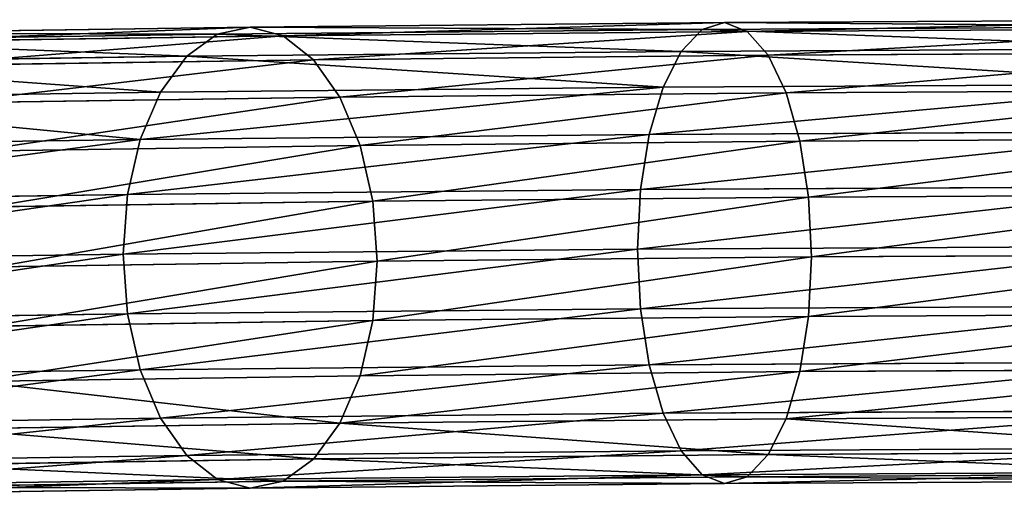
# Model space of a CAD drawing. Units: millimetres. Extents: x -1156 to 2475, y -3074 to 3839.
# Drawn here: x 1105 to 1177, y 2612 to 2646 of the extents above; entities that cross this region are included whole.
import ezdxf

# ---------------------------------------------------------------- set-up
doc = ezdxf.new("R2010")
doc.units = ezdxf.units.MM
doc.layers.get('0').update_dxf_attribs({"true_color": 0xff5454})

# ---------------------------------------------------------------- blocks, each defined once
blk = doc.blocks.new('Group_22')
for p, q in [((-119.22, 3094.62, 2348.309), (-121.036, 3061.74, 2375.015)), ((-116.656, 3061.75, 2375.414), (-114.834, 3094.717, 2348.638)), ((-123.378, 3093.724, 2347.186), (-125.18, 3061.1, 2373.683)), ((-110.52, 3094.011, 2348.15), (-112.337, 3061.131, 2374.857)), ((-106.572, 3092.547, 2346.88), (-108.374, 3059.924, 2373.378)), ((-127.024, 3092.093, 2345.345), (-128.804, 3059.876, 2371.513)), ((-103.257, 3090.428, 2344.913), (-105.037, 3058.212, 2371.08)), ((-129.911, 3089.835, 2342.912), (-131.662, 3058.149, 2368.649)), ((-100.802, 3087.796, 2342.384), (-102.553, 3056.111, 2368.12)), ((-131.841, 3087.106, 2340.053), (-133.559, 3056.038, 2365.288)), ((-99.375, 3084.832, 2339.463), (-101.092, 3053.765, 2364.698)), ((-132.684, 3084.09, 2336.963), (-134.364, 3053.686, 2361.659)), ((-99.072, 3081.738, 2336.352), (-100.752, 3051.333, 2361.048)), ((-132.382, 3080.996, 2333.851), (-134.025, 3051.254, 2358.01)), ((-99.915, 3078.723, 2333.261), (-101.558, 3048.981, 2357.42)), ((-130.955, 3078.032, 2330.932), (-132.564, 3048.907, 2354.588)), ((-101.846, 3075.994, 2330.403), (-103.456, 3046.87, 2354.059)), ((-128.501, 3075.401, 2328.402), (-130.08, 3046.806, 2351.627)), ((-104.733, 3073.737, 2327.97), (-106.313, 3045.143, 2351.195)), ((-125.186, 3073.281, 2326.435), (-126.743, 3045.094, 2349.329)), ((-108.38, 3072.104, 2326.13), (-109.937, 3043.918, 2349.023)), ((-121.236, 3071.818, 2325.164), (-122.78, 3043.888, 2347.851)), ((-116.922, 3071.111, 2324.677), (-118.461, 3043.268, 2347.292)), ((-112.538, 3071.209, 2325.006), (-114.081, 3043.278, 2347.693)), ((-125.18, 3061.1, 2373.683), (-121.036, 3061.74, 2375.015)), ((-121.036, 3061.74, 2375.015), (-123.298, 3024.303, 2394.785)), ((-116.656, 3061.75, 2375.414), (-121.036, 3061.74, 2375.015)), ((-118.924, 3024.214, 2395.237), (-116.656, 3061.75, 2375.414)), ((-116.656, 3061.75, 2375.414), (-112.337, 3061.131, 2374.857)), ((-128.804, 3059.876, 2371.513), (-125.18, 3061.1, 2373.683)), ((-125.18, 3061.1, 2373.683), (-127.424, 3023.955, 2393.299)), ((-112.337, 3061.131, 2374.857), (-114.599, 3023.693, 2394.627)), ((-112.337, 3061.131, 2374.857), (-108.374, 3059.924, 2373.378)), ((-131.662, 3058.149, 2368.649), (-128.804, 3059.876, 2371.513)), ((-128.804, 3059.876, 2371.513), (-131.021, 3023.193, 2390.883)), ((-108.374, 3059.924, 2373.378), (-110.618, 3022.778, 2392.994)), ((-108.374, 3059.924, 2373.378), (-105.037, 3058.212, 2371.08)), ((-131.662, 3058.149, 2368.649), (-133.842, 3022.07, 2387.701)), ((-133.559, 3056.038, 2365.288), (-131.662, 3058.149, 2368.649)), ((-105.037, 3058.212, 2371.08), (-107.253, 3021.529, 2390.452)), ((-105.037, 3058.212, 2371.08), (-102.553, 3056.111, 2368.12)), ((-133.559, 3056.038, 2365.288), (-135.695, 3020.663, 2383.969)), ((-134.364, 3053.686, 2361.659), (-133.559, 3056.038, 2365.288)), ((-102.553, 3056.111, 2368.12), (-104.733, 3020.032, 2387.172)), ((-102.553, 3056.111, 2368.12), (-101.092, 3053.765, 2364.698)), ((-134.364, 3053.686, 2361.659), (-136.456, 3019.066, 2379.942)), ((-134.025, 3051.254, 2358.01), (-134.364, 3053.686, 2361.659)), ((-101.092, 3053.765, 2364.698), (-103.228, 3018.389, 2383.379)), ((-101.092, 3053.765, 2364.698), (-100.752, 3051.333, 2361.048)), ((-134.025, 3051.254, 2358.01), (-136.071, 3017.389, 2375.893)), ((-132.564, 3048.907, 2354.588), (-134.025, 3051.254, 2358.01)), ((-100.752, 3051.333, 2361.048), (-102.844, 3016.713, 2379.331)), ((-100.752, 3051.333, 2361.048), (-101.558, 3048.981, 2357.42)), ((-132.564, 3048.907, 2354.588), (-134.568, 3015.746, 2372.1)), ((-130.08, 3046.806, 2351.627), (-132.564, 3048.907, 2354.588)), ((-101.558, 3048.981, 2357.42), (-103.605, 3015.115, 2375.304)), ((-101.558, 3048.981, 2357.42), (-103.456, 3046.87, 2354.059)), ((-103.456, 3046.87, 2354.059), (-106.313, 3045.143, 2351.195)), ((-103.456, 3046.87, 2354.059), (-105.458, 3013.708, 2371.571)), ((-130.08, 3046.806, 2351.627), (-132.047, 3014.25, 2368.82)), ((-126.743, 3045.094, 2349.329), (-130.08, 3046.806, 2351.627)), ((-126.743, 3045.094, 2349.329), (-128.682, 3013, 2366.277)), ((-122.78, 3043.888, 2347.851), (-126.743, 3045.094, 2349.329)), ((-106.313, 3045.143, 2351.195), (-109.937, 3043.918, 2349.023)), ((-106.313, 3045.143, 2351.195), (-108.279, 3012.585, 2368.388)), ((-122.78, 3043.888, 2347.851), (-124.702, 3012.084, 2364.645)), ((-118.461, 3043.268, 2347.292), (-122.78, 3043.888, 2347.851)), ((-118.461, 3043.268, 2347.292), (-120.376, 3011.564, 2364.034)), ((-114.081, 3043.278, 2347.693), (-118.461, 3043.268, 2347.292)), ((-114.081, 3043.278, 2347.693), (-116.001, 3011.476, 2364.487)), ((-109.937, 3043.918, 2349.023), (-114.081, 3043.278, 2347.693)), ((-109.937, 3043.918, 2349.023), (-111.876, 3011.824, 2365.972)), ((-131.021, 3023.193, 2390.883), (-127.424, 3023.955, 2393.299)), ((-127.424, 3023.955, 2393.299), (-130.024, 2983.713, 2405.28)), ((-127.424, 3023.955, 2393.299), (-123.298, 3024.303, 2394.785)), ((-125.918, 2983.746, 2406.859), (-123.298, 3024.303, 2394.785)), ((-118.924, 3024.214, 2395.237), (-123.298, 3024.303, 2394.785)), ((-121.551, 2983.549, 2407.344), (-118.924, 3024.214, 2395.237)), ((-118.924, 3024.214, 2395.237), (-114.599, 3023.693, 2394.627)), ((-133.842, 3022.07, 2387.701), (-131.021, 3023.193, 2390.883)), ((-131.021, 3023.193, 2390.883), (-133.588, 2983.454, 2402.715)), ((-114.599, 3023.693, 2394.627), (-117.219, 2983.137, 2406.701)), ((-114.599, 3023.693, 2394.627), (-110.618, 3022.778, 2392.994)), ((-110.618, 3022.778, 2392.994), (-113.218, 2982.537, 2404.975)), ((-110.618, 3022.778, 2392.994), (-107.253, 3021.529, 2390.452)), ((-133.842, 3022.07, 2387.701), (-136.367, 2982.985, 2399.337)), ((-135.695, 3020.663, 2383.969), (-133.842, 3022.07, 2387.701)), ((-107.253, 3021.529, 2390.452), (-109.82, 2981.79, 2402.283)), ((-107.253, 3021.529, 2390.452), (-104.733, 3020.032, 2387.172)), ((-135.695, 3020.663, 2383.969), (-138.172, 2982.339, 2395.378)), ((-136.456, 3019.066, 2379.942), (-135.695, 3020.663, 2383.969)), ((-104.733, 3020.032, 2387.172), (-107.257, 2980.948, 2398.808)), ((-104.733, 3020.032, 2387.172), (-103.228, 3018.389, 2383.379)), ((-136.456, 3019.066, 2379.942), (-138.879, 2981.56, 2391.108)), ((-136.071, 3017.389, 2375.893), (-136.456, 3019.066, 2379.942)), ((-103.228, 3018.389, 2383.379), (-105.705, 2980.067, 2394.788)), ((-103.228, 3018.389, 2383.379), (-102.844, 3016.713, 2379.331)), ((-136.071, 3017.389, 2375.893), (-138.442, 2980.701, 2386.816)), ((-134.568, 3015.746, 2372.1), (-136.071, 3017.389, 2375.893)), ((-102.844, 3016.713, 2379.331), (-105.267, 2979.208, 2390.497)), ((-102.844, 3016.713, 2379.331), (-103.605, 3015.115, 2375.304)), ((-134.568, 3015.746, 2372.1), (-136.889, 2979.82, 2382.796)), ((-132.047, 3014.25, 2368.82), (-134.568, 3015.746, 2372.1)), ((-103.605, 3015.115, 2375.304), (-105.975, 2978.429, 2386.225)), ((-103.605, 3015.115, 2375.304), (-105.458, 3013.708, 2371.571)), ((-132.047, 3014.25, 2368.82), (-134.326, 2978.979, 2379.321)), ((-128.682, 3013, 2366.277), (-132.047, 3014.25, 2368.82)), ((-105.458, 3013.708, 2371.571), (-108.279, 3012.585, 2368.388)), ((-105.458, 3013.708, 2371.571), (-107.78, 2977.783, 2382.267)), ((-128.682, 3013, 2366.277), (-130.929, 2978.231, 2376.629)), ((-124.702, 3012.084, 2364.645), (-128.682, 3013, 2366.277)), ((-108.279, 3012.585, 2368.388), (-111.876, 3011.824, 2365.972)), ((-108.279, 3012.585, 2368.388), (-110.559, 2977.314, 2378.889)), ((-124.702, 3012.084, 2364.645), (-126.927, 2977.632, 2374.903)), ((-120.376, 3011.564, 2364.034), (-124.702, 3012.084, 2364.645)), ((-111.876, 3011.824, 2365.972), (-116.001, 3011.476, 2364.487)), ((-111.876, 3011.824, 2365.972), (-114.123, 2977.055, 2376.324)), ((-120.376, 3011.564, 2364.034), (-122.596, 2977.219, 2374.26)), ((-116.001, 3011.476, 2364.487), (-120.376, 3011.564, 2364.034)), ((-116.001, 3011.476, 2364.487), (-118.227, 2977.023, 2374.745))]:
    blk.add_line(p, q)
at = {"color": 8, "true_color": 0x64777b}
mesh = blk.add_polyface(dxfattribs=at)
corners = [(-121.036, 3061.74, 2375.015), (-123.378, 3093.724, 2347.186), (-125.18, 3061.1, 2373.683), (-119.22, 3094.62, 2348.309)]
mesh.append_faces([[corners[k] for k in face] for face in [(0, 1, 2), (1, 0, 3)]], dxfattribs={"vtx0": -1, "color": 8})
mesh = blk.add_polyface(dxfattribs=at)
corners = [(-116.656, 3061.75, 2375.414), (-119.22, 3094.62, 2348.309), (-121.036, 3061.74, 2375.015), (-114.834, 3094.717, 2348.638)]
mesh.append_faces([[corners[k] for k in face] for face in [(0, 1, 2), (1, 0, 3)]], dxfattribs={"vtx0": -1, "color": 8})
mesh = blk.add_polyface(dxfattribs=at)
corners = [(-112.337, 3061.131, 2374.857), (-114.834, 3094.717, 2348.638), (-116.656, 3061.75, 2375.414), (-110.52, 3094.011, 2348.15)]
mesh.append_faces([[corners[k] for k in face] for face in [(0, 1, 2), (1, 0, 3)]], dxfattribs={"vtx0": -1, "color": 8})
mesh = blk.add_polyface(dxfattribs=at)
corners = [(-125.18, 3061.1, 2373.683), (-127.024, 3092.093, 2345.345), (-128.804, 3059.876, 2371.513), (-123.378, 3093.724, 2347.186)]
mesh.append_faces([[corners[k] for k in face] for face in [(0, 1, 2), (1, 0, 3)]], dxfattribs={"vtx0": -1, "color": 8})
mesh = blk.add_polyface(dxfattribs=at)
corners = [(-108.374, 3059.924, 2373.378), (-110.52, 3094.011, 2348.15), (-112.337, 3061.131, 2374.857), (-106.572, 3092.547, 2346.88)]
mesh.append_faces([[corners[k] for k in face] for face in [(0, 1, 2), (1, 0, 3)]], dxfattribs={"vtx0": -1, "color": 8})
mesh = blk.add_polyface(dxfattribs=at)
corners = [(-103.257, 3090.428, 2344.913), (-108.374, 3059.924, 2373.378), (-105.037, 3058.212, 2371.08), (-106.572, 3092.547, 2346.88)]
mesh.append_faces([[corners[k] for k in face] for face in [(0, 1, 2), (1, 0, 3)]], dxfattribs={"vtx0": -1, "color": 8})
mesh = blk.add_polyface(dxfattribs=at)
corners = [(-128.804, 3059.876, 2371.513), (-129.911, 3089.835, 2342.912), (-131.662, 3058.149, 2368.649), (-127.024, 3092.093, 2345.345)]
mesh.append_faces([[corners[k] for k in face] for face in [(0, 1, 2), (1, 0, 3)]], dxfattribs={"vtx0": -1, "color": 8})
mesh = blk.add_polyface(dxfattribs=at)
corners = [(-100.802, 3087.796, 2342.384), (-105.037, 3058.212, 2371.08), (-102.553, 3056.111, 2368.12), (-103.257, 3090.428, 2344.913)]
mesh.append_faces([[corners[k] for k in face] for face in [(0, 1, 2), (1, 0, 3)]], dxfattribs={"vtx0": -1, "color": 8})
mesh = blk.add_polyface(dxfattribs=at)
corners = [(-131.662, 3058.149, 2368.649), (-131.841, 3087.106, 2340.053), (-133.559, 3056.038, 2365.288), (-129.911, 3089.835, 2342.912)]
mesh.append_faces([[corners[k] for k in face] for face in [(0, 1, 2), (1, 0, 3)]], dxfattribs={"vtx0": -1, "color": 8})
mesh = blk.add_polyface(dxfattribs=at)
corners = [(-99.375, 3084.832, 2339.463), (-102.553, 3056.111, 2368.12), (-101.092, 3053.765, 2364.698), (-100.802, 3087.796, 2342.384)]
mesh.append_faces([[corners[k] for k in face] for face in [(0, 1, 2), (1, 0, 3)]], dxfattribs={"vtx0": -1, "color": 8})
mesh = blk.add_polyface(dxfattribs=at)
corners = [(-133.559, 3056.038, 2365.288), (-132.684, 3084.09, 2336.963), (-134.364, 3053.686, 2361.659), (-131.841, 3087.106, 2340.053)]
mesh.append_faces([[corners[k] for k in face] for face in [(0, 1, 2), (1, 0, 3)]], dxfattribs={"vtx0": -1, "color": 8})
mesh = blk.add_polyface(dxfattribs=at)
corners = [(-99.072, 3081.738, 2336.352), (-101.092, 3053.765, 2364.698), (-100.752, 3051.333, 2361.048), (-99.375, 3084.832, 2339.463)]
mesh.append_faces([[corners[k] for k in face] for face in [(0, 1, 2), (1, 0, 3)]], dxfattribs={"vtx0": -1, "color": 8})
mesh = blk.add_polyface(dxfattribs=at)
corners = [(-134.364, 3053.686, 2361.659), (-132.382, 3080.996, 2333.851), (-134.025, 3051.254, 2358.01), (-132.684, 3084.09, 2336.963)]
mesh.append_faces([[corners[k] for k in face] for face in [(0, 1, 2), (1, 0, 3)]], dxfattribs={"vtx0": -1, "color": 8})
mesh = blk.add_polyface(dxfattribs=at)
corners = [(-99.915, 3078.723, 2333.261), (-100.752, 3051.333, 2361.048), (-101.558, 3048.981, 2357.42), (-99.072, 3081.738, 2336.352)]
mesh.append_faces([[corners[k] for k in face] for face in [(0, 1, 2), (1, 0, 3)]], dxfattribs={"vtx0": -1, "color": 8})
mesh = blk.add_polyface(dxfattribs=at)
corners = [(-134.025, 3051.254, 2358.01), (-130.955, 3078.032, 2330.932), (-132.564, 3048.907, 2354.588), (-132.382, 3080.996, 2333.851)]
mesh.append_faces([[corners[k] for k in face] for face in [(0, 1, 2), (1, 0, 3)]], dxfattribs={"vtx0": -1, "color": 8})
mesh = blk.add_polyface(dxfattribs=at)
corners = [(-101.846, 3075.994, 2330.403), (-101.558, 3048.981, 2357.42), (-103.456, 3046.87, 2354.059), (-99.915, 3078.723, 2333.261)]
mesh.append_faces([[corners[k] for k in face] for face in [(0, 1, 2), (1, 0, 3)]], dxfattribs={"vtx0": -1, "color": 8})
mesh = blk.add_polyface(dxfattribs=at)
corners = [(-132.564, 3048.907, 2354.588), (-128.501, 3075.401, 2328.402), (-130.08, 3046.806, 2351.627), (-130.955, 3078.032, 2330.932)]
mesh.append_faces([[corners[k] for k in face] for face in [(0, 1, 2), (1, 0, 3)]], dxfattribs={"vtx0": -1, "color": 8})
mesh = blk.add_polyface(dxfattribs=at)
corners = [(-104.733, 3073.737, 2327.97), (-103.456, 3046.87, 2354.059), (-106.313, 3045.143, 2351.195), (-101.846, 3075.994, 2330.403)]
mesh.append_faces([[corners[k] for k in face] for face in [(0, 1, 2), (1, 0, 3)]], dxfattribs={"vtx0": -1, "color": 8})
mesh = blk.add_polyface(dxfattribs=at)
corners = [(-130.08, 3046.806, 2351.627), (-125.186, 3073.281, 2326.435), (-126.743, 3045.094, 2349.329), (-128.501, 3075.401, 2328.402)]
mesh.append_faces([[corners[k] for k in face] for face in [(0, 1, 2), (1, 0, 3)]], dxfattribs={"vtx0": -1, "color": 8})
mesh = blk.add_polyface(dxfattribs=at)
corners = [(-108.38, 3072.104, 2326.13), (-106.313, 3045.143, 2351.195), (-109.937, 3043.918, 2349.023), (-104.733, 3073.737, 2327.97)]
mesh.append_faces([[corners[k] for k in face] for face in [(0, 1, 2), (1, 0, 3)]], dxfattribs={"vtx0": -1, "color": 8})
mesh = blk.add_polyface(dxfattribs=at)
corners = [(-125.186, 3073.281, 2326.435), (-122.78, 3043.888, 2347.851), (-126.743, 3045.094, 2349.329), (-121.236, 3071.818, 2325.164)]
mesh.append_faces([[corners[k] for k in face] for face in [(0, 1, 2), (1, 0, 3)]], dxfattribs={"vtx0": -1, "color": 8})
mesh = blk.add_polyface(dxfattribs=at)
corners = [(-112.538, 3071.209, 2325.006), (-109.937, 3043.918, 2349.023), (-114.081, 3043.278, 2347.693), (-108.38, 3072.104, 2326.13)]
mesh.append_faces([[corners[k] for k in face] for face in [(0, 1, 2), (1, 0, 3)]], dxfattribs={"vtx0": -1, "color": 8})
mesh = blk.add_polyface(dxfattribs=at)
corners = [(-121.236, 3071.818, 2325.164), (-118.461, 3043.268, 2347.292), (-122.78, 3043.888, 2347.851), (-116.922, 3071.111, 2324.677)]
mesh.append_faces([[corners[k] for k in face] for face in [(0, 1, 2), (1, 0, 3)]], dxfattribs={"vtx0": -1, "color": 8})
mesh = blk.add_polyface(dxfattribs=at)
corners = [(-116.922, 3071.111, 2324.677), (-114.081, 3043.278, 2347.693), (-118.461, 3043.268, 2347.292), (-112.538, 3071.209, 2325.006)]
mesh.append_faces([[corners[k] for k in face] for face in [(0, 1, 2), (1, 0, 3)]], dxfattribs={"vtx0": -1, "color": 8})
mesh = blk.add_polyface(dxfattribs=at)
corners = [(-123.298, 3024.303, 2394.785), (-125.18, 3061.1, 2373.683), (-127.424, 3023.955, 2393.299), (-121.036, 3061.74, 2375.015)]
mesh.append_faces([[corners[k] for k in face] for face in [(0, 1, 2), (1, 0, 3)]], dxfattribs={"vtx0": -1, "color": 8})
mesh = blk.add_polyface(dxfattribs=at)
corners = [(-118.924, 3024.214, 2395.237), (-121.036, 3061.74, 2375.015), (-123.298, 3024.303, 2394.785), (-116.656, 3061.75, 2375.414)]
mesh.append_faces([[corners[k] for k in face] for face in [(0, 1, 2), (1, 0, 3)]], dxfattribs={"vtx0": -1, "color": 8})
mesh = blk.add_polyface(dxfattribs=at)
corners = [(-114.599, 3023.693, 2394.627), (-116.656, 3061.75, 2375.414), (-118.924, 3024.214, 2395.237), (-112.337, 3061.131, 2374.857)]
mesh.append_faces([[corners[k] for k in face] for face in [(0, 1, 2), (1, 0, 3)]], dxfattribs={"vtx0": -1, "color": 8})
mesh = blk.add_polyface(dxfattribs=at)
corners = [(-127.424, 3023.955, 2393.299), (-128.804, 3059.876, 2371.513), (-131.021, 3023.193, 2390.883), (-125.18, 3061.1, 2373.683)]
mesh.append_faces([[corners[k] for k in face] for face in [(0, 1, 2), (1, 0, 3)]], dxfattribs={"vtx0": -1, "color": 8})
mesh = blk.add_polyface(dxfattribs=at)
corners = [(-110.618, 3022.778, 2392.994), (-112.337, 3061.131, 2374.857), (-114.599, 3023.693, 2394.627), (-108.374, 3059.924, 2373.378)]
mesh.append_faces([[corners[k] for k in face] for face in [(0, 1, 2), (1, 0, 3)]], dxfattribs={"vtx0": -1, "color": 8})
mesh = blk.add_polyface(dxfattribs=at)
corners = [(-131.021, 3023.193, 2390.883), (-131.662, 3058.149, 2368.649), (-133.842, 3022.07, 2387.701), (-128.804, 3059.876, 2371.513)]
mesh.append_faces([[corners[k] for k in face] for face in [(0, 1, 2), (1, 0, 3)]], dxfattribs={"vtx0": -1, "color": 8})
mesh = blk.add_polyface(dxfattribs=at)
corners = [(-107.253, 3021.529, 2390.452), (-108.374, 3059.924, 2373.378), (-110.618, 3022.778, 2392.994), (-105.037, 3058.212, 2371.08)]
mesh.append_faces([[corners[k] for k in face] for face in [(0, 1, 2), (1, 0, 3)]], dxfattribs={"vtx0": -1, "color": 8})
mesh = blk.add_polyface(dxfattribs=at)
corners = [(-133.842, 3022.07, 2387.701), (-133.559, 3056.038, 2365.288), (-135.695, 3020.663, 2383.969), (-131.662, 3058.149, 2368.649)]
mesh.append_faces([[corners[k] for k in face] for face in [(0, 1, 2), (1, 0, 3)]], dxfattribs={"vtx0": -1, "color": 8})
mesh = blk.add_polyface(dxfattribs=at)
corners = [(-102.553, 3056.111, 2368.12), (-107.253, 3021.529, 2390.452), (-104.733, 3020.032, 2387.172), (-105.037, 3058.212, 2371.08)]
mesh.append_faces([[corners[k] for k in face] for face in [(0, 1, 2), (1, 0, 3)]], dxfattribs={"vtx0": -1, "color": 8})
mesh = blk.add_polyface(dxfattribs=at)
corners = [(-135.695, 3020.663, 2383.969), (-134.364, 3053.686, 2361.659), (-136.456, 3019.066, 2379.942), (-133.559, 3056.038, 2365.288)]
mesh.append_faces([[corners[k] for k in face] for face in [(0, 1, 2), (1, 0, 3)]], dxfattribs={"vtx0": -1, "color": 8})
mesh = blk.add_polyface(dxfattribs=at)
corners = [(-101.092, 3053.765, 2364.698), (-104.733, 3020.032, 2387.172), (-103.228, 3018.389, 2383.379), (-102.553, 3056.111, 2368.12)]
mesh.append_faces([[corners[k] for k in face] for face in [(0, 1, 2), (1, 0, 3)]], dxfattribs={"vtx0": -1, "color": 8})
mesh = blk.add_polyface(dxfattribs=at)
corners = [(-136.456, 3019.066, 2379.942), (-134.025, 3051.254, 2358.01), (-136.071, 3017.389, 2375.893), (-134.364, 3053.686, 2361.659)]
mesh.append_faces([[corners[k] for k in face] for face in [(0, 1, 2), (1, 0, 3)]], dxfattribs={"vtx0": -1, "color": 8})
mesh = blk.add_polyface(dxfattribs=at)
corners = [(-100.752, 3051.333, 2361.048), (-103.228, 3018.389, 2383.379), (-102.844, 3016.713, 2379.331), (-101.092, 3053.765, 2364.698)]
mesh.append_faces([[corners[k] for k in face] for face in [(0, 1, 2), (1, 0, 3)]], dxfattribs={"vtx0": -1, "color": 8})
mesh = blk.add_polyface(dxfattribs=at)
corners = [(-136.071, 3017.389, 2375.893), (-132.564, 3048.907, 2354.588), (-134.568, 3015.746, 2372.1), (-134.025, 3051.254, 2358.01)]
mesh.append_faces([[corners[k] for k in face] for face in [(0, 1, 2), (1, 0, 3)]], dxfattribs={"vtx0": -1, "color": 8})
mesh = blk.add_polyface(dxfattribs=at)
corners = [(-101.558, 3048.981, 2357.42), (-102.844, 3016.713, 2379.331), (-103.605, 3015.115, 2375.304), (-100.752, 3051.333, 2361.048)]
mesh.append_faces([[corners[k] for k in face] for face in [(0, 1, 2), (1, 0, 3)]], dxfattribs={"vtx0": -1, "color": 8})
mesh = blk.add_polyface(dxfattribs=at)
corners = [(-134.568, 3015.746, 2372.1), (-130.08, 3046.806, 2351.627), (-132.047, 3014.25, 2368.82), (-132.564, 3048.907, 2354.588)]
mesh.append_faces([[corners[k] for k in face] for face in [(0, 1, 2), (1, 0, 3)]], dxfattribs={"vtx0": -1, "color": 8})
mesh = blk.add_polyface(dxfattribs=at)
corners = [(-103.456, 3046.87, 2354.059), (-103.605, 3015.115, 2375.304), (-105.458, 3013.708, 2371.571), (-101.558, 3048.981, 2357.42)]
mesh.append_faces([[corners[k] for k in face] for face in [(0, 1, 2), (1, 0, 3)]], dxfattribs={"vtx0": -1, "color": 8})
mesh = blk.add_polyface(dxfattribs=at)
corners = [(-106.313, 3045.143, 2351.195), (-105.458, 3013.708, 2371.571), (-108.279, 3012.585, 2368.388), (-103.456, 3046.87, 2354.059)]
mesh.append_faces([[corners[k] for k in face] for face in [(0, 1, 2), (1, 0, 3)]], dxfattribs={"vtx0": -1, "color": 8})
mesh = blk.add_polyface(dxfattribs=at)
corners = [(-130.08, 3046.806, 2351.627), (-128.682, 3013, 2366.277), (-132.047, 3014.25, 2368.82), (-126.743, 3045.094, 2349.329)]
mesh.append_faces([[corners[k] for k in face] for face in [(0, 1, 2), (1, 0, 3)]], dxfattribs={"vtx0": -1, "color": 8})
mesh = blk.add_polyface(dxfattribs=at)
corners = [(-126.743, 3045.094, 2349.329), (-124.702, 3012.084, 2364.645), (-128.682, 3013, 2366.277), (-122.78, 3043.888, 2347.851)]
mesh.append_faces([[corners[k] for k in face] for face in [(0, 1, 2), (1, 0, 3)]], dxfattribs={"vtx0": -1, "color": 8})
mesh = blk.add_polyface(dxfattribs=at)
corners = [(-109.937, 3043.918, 2349.023), (-108.279, 3012.585, 2368.388), (-111.876, 3011.824, 2365.972), (-106.313, 3045.143, 2351.195)]
mesh.append_faces([[corners[k] for k in face] for face in [(0, 1, 2), (1, 0, 3)]], dxfattribs={"vtx0": -1, "color": 8})
mesh = blk.add_polyface(dxfattribs=at)
corners = [(-122.78, 3043.888, 2347.851), (-120.376, 3011.564, 2364.034), (-124.702, 3012.084, 2364.645), (-118.461, 3043.268, 2347.292)]
mesh.append_faces([[corners[k] for k in face] for face in [(0, 1, 2), (1, 0, 3)]], dxfattribs={"vtx0": -1, "color": 8})
mesh = blk.add_polyface(dxfattribs=at)
corners = [(-118.461, 3043.268, 2347.292), (-116.001, 3011.476, 2364.487), (-120.376, 3011.564, 2364.034), (-114.081, 3043.278, 2347.693)]
mesh.append_faces([[corners[k] for k in face] for face in [(0, 1, 2), (1, 0, 3)]], dxfattribs={"vtx0": -1, "color": 8})
mesh = blk.add_polyface(dxfattribs=at)
corners = [(-114.081, 3043.278, 2347.693), (-111.876, 3011.824, 2365.972), (-116.001, 3011.476, 2364.487), (-109.937, 3043.918, 2349.023)]
mesh.append_faces([[corners[k] for k in face] for face in [(0, 1, 2), (1, 0, 3)]], dxfattribs={"vtx0": -1, "color": 8})
mesh = blk.add_polyface(dxfattribs=at)
corners = [(-130.024, 2983.713, 2405.28), (-131.021, 3023.193, 2390.883), (-133.588, 2983.454, 2402.715), (-127.424, 3023.955, 2393.299)]
mesh.append_faces([[corners[k] for k in face] for face in [(0, 1, 2), (1, 0, 3)]], dxfattribs={"vtx0": -1, "color": 8})
mesh = blk.add_polyface(dxfattribs=at)
corners = [(-125.918, 2983.746, 2406.859), (-127.424, 3023.955, 2393.299), (-130.024, 2983.713, 2405.28), (-123.298, 3024.303, 2394.785)]
mesh.append_faces([[corners[k] for k in face] for face in [(0, 1, 2), (1, 0, 3)]], dxfattribs={"vtx0": -1, "color": 8})
mesh = blk.add_polyface(dxfattribs=at)
corners = [(-121.551, 2983.549, 2407.344), (-123.298, 3024.303, 2394.785), (-125.918, 2983.746, 2406.859), (-118.924, 3024.214, 2395.237)]
mesh.append_faces([[corners[k] for k in face] for face in [(0, 1, 2), (1, 0, 3)]], dxfattribs={"vtx0": -1, "color": 8})
mesh = blk.add_polyface(dxfattribs=at)
corners = [(-117.219, 2983.137, 2406.701), (-118.924, 3024.214, 2395.237), (-121.551, 2983.549, 2407.344), (-114.599, 3023.693, 2394.627)]
mesh.append_faces([[corners[k] for k in face] for face in [(0, 1, 2), (1, 0, 3)]], dxfattribs={"vtx0": -1, "color": 8})
mesh = blk.add_polyface(dxfattribs=at)
corners = [(-133.588, 2983.454, 2402.715), (-133.842, 3022.07, 2387.701), (-136.367, 2982.985, 2399.337), (-131.021, 3023.193, 2390.883)]
mesh.append_faces([[corners[k] for k in face] for face in [(0, 1, 2), (1, 0, 3)]], dxfattribs={"vtx0": -1, "color": 8})
mesh = blk.add_polyface(dxfattribs=at)
corners = [(-113.218, 2982.537, 2404.975), (-114.599, 3023.693, 2394.627), (-117.219, 2983.137, 2406.701), (-110.618, 3022.778, 2392.994)]
mesh.append_faces([[corners[k] for k in face] for face in [(0, 1, 2), (1, 0, 3)]], dxfattribs={"vtx0": -1, "color": 8})
mesh = blk.add_polyface(dxfattribs=at)
corners = [(-109.82, 2981.79, 2402.283), (-110.618, 3022.778, 2392.994), (-113.218, 2982.537, 2404.975), (-107.253, 3021.529, 2390.452)]
mesh.append_faces([[corners[k] for k in face] for face in [(0, 1, 2), (1, 0, 3)]], dxfattribs={"vtx0": -1, "color": 8})
mesh = blk.add_polyface(dxfattribs=at)
corners = [(-136.367, 2982.985, 2399.337), (-135.695, 3020.663, 2383.969), (-138.172, 2982.339, 2395.378), (-133.842, 3022.07, 2387.701)]
mesh.append_faces([[corners[k] for k in face] for face in [(0, 1, 2), (1, 0, 3)]], dxfattribs={"vtx0": -1, "color": 8})
mesh = blk.add_polyface(dxfattribs=at)
corners = [(-104.733, 3020.032, 2387.172), (-109.82, 2981.79, 2402.283), (-107.257, 2980.948, 2398.808), (-107.253, 3021.529, 2390.452)]
mesh.append_faces([[corners[k] for k in face] for face in [(0, 1, 2), (1, 0, 3)]], dxfattribs={"vtx0": -1, "color": 8})
mesh = blk.add_polyface(dxfattribs=at)
corners = [(-138.172, 2982.339, 2395.378), (-136.456, 3019.066, 2379.942), (-138.879, 2981.56, 2391.108), (-135.695, 3020.663, 2383.969)]
mesh.append_faces([[corners[k] for k in face] for face in [(0, 1, 2), (1, 0, 3)]], dxfattribs={"vtx0": -1, "color": 8})
mesh = blk.add_polyface(dxfattribs=at)
corners = [(-103.228, 3018.389, 2383.379), (-107.257, 2980.948, 2398.808), (-105.705, 2980.067, 2394.788), (-104.733, 3020.032, 2387.172)]
mesh.append_faces([[corners[k] for k in face] for face in [(0, 1, 2), (1, 0, 3)]], dxfattribs={"vtx0": -1, "color": 8})
mesh = blk.add_polyface(dxfattribs=at)
corners = [(-138.879, 2981.56, 2391.108), (-136.071, 3017.389, 2375.893), (-138.442, 2980.701, 2386.816), (-136.456, 3019.066, 2379.942)]
mesh.append_faces([[corners[k] for k in face] for face in [(0, 1, 2), (1, 0, 3)]], dxfattribs={"vtx0": -1, "color": 8})
mesh = blk.add_polyface(dxfattribs=at)
corners = [(-102.844, 3016.713, 2379.331), (-105.705, 2980.067, 2394.788), (-105.267, 2979.208, 2390.497), (-103.228, 3018.389, 2383.379)]
mesh.append_faces([[corners[k] for k in face] for face in [(0, 1, 2), (1, 0, 3)]], dxfattribs={"vtx0": -1, "color": 8})
mesh = blk.add_polyface(dxfattribs=at)
corners = [(-138.442, 2980.701, 2386.816), (-134.568, 3015.746, 2372.1), (-136.889, 2979.82, 2382.796), (-136.071, 3017.389, 2375.893)]
mesh.append_faces([[corners[k] for k in face] for face in [(0, 1, 2), (1, 0, 3)]], dxfattribs={"vtx0": -1, "color": 8})
mesh = blk.add_polyface(dxfattribs=at)
corners = [(-103.605, 3015.115, 2375.304), (-105.267, 2979.208, 2390.497), (-105.975, 2978.429, 2386.225), (-102.844, 3016.713, 2379.331)]
mesh.append_faces([[corners[k] for k in face] for face in [(0, 1, 2), (1, 0, 3)]], dxfattribs={"vtx0": -1, "color": 8})
mesh = blk.add_polyface(dxfattribs=at)
corners = [(-136.889, 2979.82, 2382.796), (-132.047, 3014.25, 2368.82), (-134.326, 2978.979, 2379.321), (-134.568, 3015.746, 2372.1)]
mesh.append_faces([[corners[k] for k in face] for face in [(0, 1, 2), (1, 0, 3)]], dxfattribs={"vtx0": -1, "color": 8})
mesh = blk.add_polyface(dxfattribs=at)
corners = [(-105.458, 3013.708, 2371.571), (-105.975, 2978.429, 2386.225), (-107.78, 2977.783, 2382.267), (-103.605, 3015.115, 2375.304)]
mesh.append_faces([[corners[k] for k in face] for face in [(0, 1, 2), (1, 0, 3)]], dxfattribs={"vtx0": -1, "color": 8})
mesh = blk.add_polyface(dxfattribs=at)
corners = [(-132.047, 3014.25, 2368.82), (-130.929, 2978.231, 2376.629), (-134.326, 2978.979, 2379.321), (-128.682, 3013, 2366.277)]
mesh.append_faces([[corners[k] for k in face] for face in [(0, 1, 2), (1, 0, 3)]], dxfattribs={"vtx0": -1, "color": 8})
mesh = blk.add_polyface(dxfattribs=at)
corners = [(-108.279, 3012.585, 2368.388), (-107.78, 2977.783, 2382.267), (-110.559, 2977.314, 2378.889), (-105.458, 3013.708, 2371.571)]
mesh.append_faces([[corners[k] for k in face] for face in [(0, 1, 2), (1, 0, 3)]], dxfattribs={"vtx0": -1, "color": 8})
mesh = blk.add_polyface(dxfattribs=at)
corners = [(-128.682, 3013, 2366.277), (-126.927, 2977.632, 2374.903), (-130.929, 2978.231, 2376.629), (-124.702, 3012.084, 2364.645)]
mesh.append_faces([[corners[k] for k in face] for face in [(0, 1, 2), (1, 0, 3)]], dxfattribs={"vtx0": -1, "color": 8})
mesh = blk.add_polyface(dxfattribs=at)
corners = [(-111.876, 3011.824, 2365.972), (-110.559, 2977.314, 2378.889), (-114.123, 2977.055, 2376.324), (-108.279, 3012.585, 2368.388)]
mesh.append_faces([[corners[k] for k in face] for face in [(0, 1, 2), (1, 0, 3)]], dxfattribs={"vtx0": -1, "color": 8})
mesh = blk.add_polyface(dxfattribs=at)
corners = [(-124.702, 3012.084, 2364.645), (-122.596, 2977.219, 2374.26), (-126.927, 2977.632, 2374.903), (-120.376, 3011.564, 2364.034)]
mesh.append_faces([[corners[k] for k in face] for face in [(0, 1, 2), (1, 0, 3)]], dxfattribs={"vtx0": -1, "color": 8})
mesh = blk.add_polyface(dxfattribs=at)
corners = [(-116.001, 3011.476, 2364.487), (-114.123, 2977.055, 2376.324), (-118.227, 2977.023, 2374.745), (-111.876, 3011.824, 2365.972)]
mesh.append_faces([[corners[k] for k in face] for face in [(0, 1, 2), (1, 0, 3)]], dxfattribs={"vtx0": -1, "color": 8})
mesh = blk.add_polyface(dxfattribs=at)
corners = [(-120.376, 3011.564, 2364.034), (-118.227, 2977.023, 2374.745), (-122.596, 2977.219, 2374.26), (-116.001, 3011.476, 2364.487)]
mesh.append_faces([[corners[k] for k in face] for face in [(0, 1, 2), (1, 0, 3)]], dxfattribs={"vtx0": -1, "color": 8})

msp = doc.modelspace()

# ---------------------------------------------------------------- block references
at = {"rotation": 94.01020872175356}
msp.add_blockref('Group_22', (4158.357, 2959.815, 0.741), dxfattribs=at)

doc.saveas('drawing.dxf')
